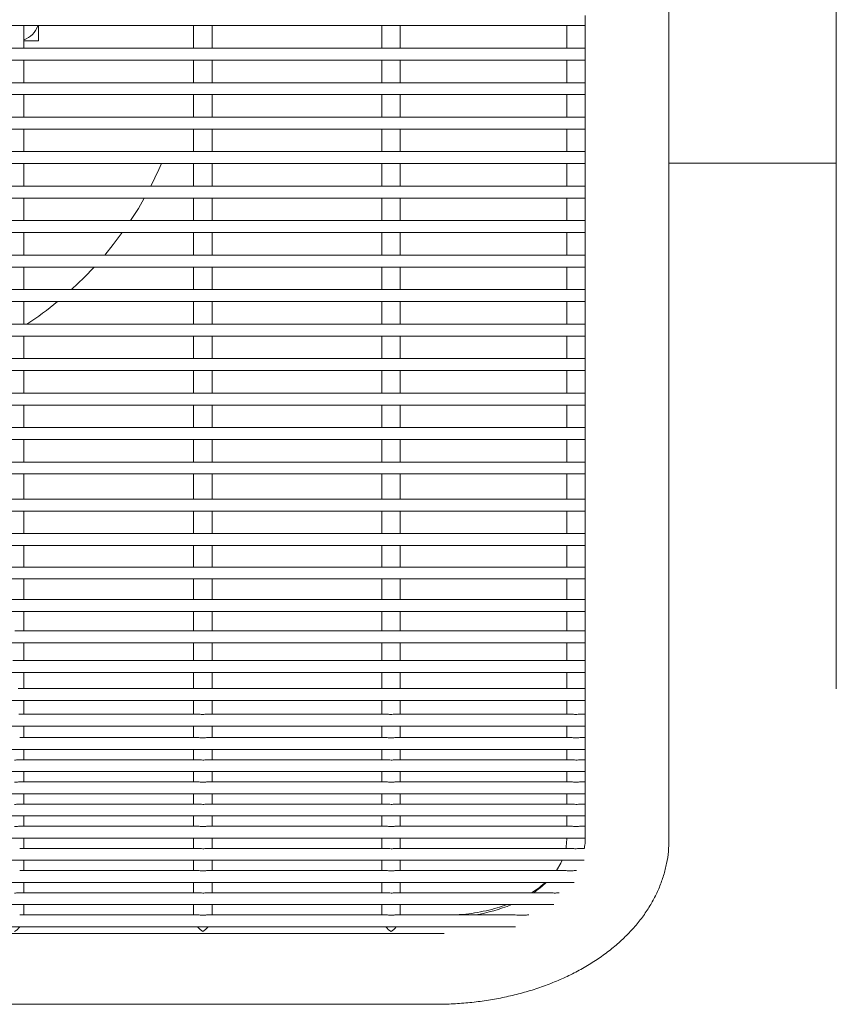
# Model space of a CAD drawing. Units: inches. Extents: x 0.1 to 8.5, y 0.3 to 10.8.
# Drawn here: x 1 to 1.4, y 6 to 6.5 of the extents above; entities that cross this region are included whole.
import ezdxf

# ---------------------------------------------------------------- set-up
doc = ezdxf.new("R2010")
doc.units = ezdxf.units.IN
doc.header["$MEASUREMENT"] = 0

msp = doc.modelspace()

# ---------------------------------------------------------------- linework, layer by layer
at = {"color": 7, "linetype": 'Continuous', "lineweight": 0}
for p, q in [((1.312772348515999, 6.256831354392388), (1.312772348515999, 6.756123682524807)), ((1.400272319042206, 6.756477526437171), (1.400272319042206, 6.256477510480023)), ((1.269022421918885, 6.504377734840477), (1.269022421918885, 6.508713839374427)), ((0.4752722953880797, 6.503420787145219), (1.269022421918885, 6.503420787145219)), ((0.9753763848096298, 6.491630787385969), (0.9753763848096298, 6.503420787145219)), ((0.9830848610939874, 6.495540018476198), (0.9830848610939874, 6.503420787145219)), ((1.064205374649559, 6.503420787145219), (1.064205374649559, 6.491630787385969)), ((1.073805359749712, 6.491630787385969), (1.073805359749712, 6.503420787145219)), ((1.162634349589641, 6.503420787145219), (1.162634349589641, 6.491630787385969)), ((1.172234334689794, 6.491630787385969), (1.172234334689794, 6.503420787145219)), ((1.259422319486754, 6.491630787385969), (1.259422319486754, 6.503420787145219)), ((1.269022421918885, 6.504377734840477), (1.269022421918885, 6.49067383969071)), ((0.9753763848096298, 6.495540018476198), (0.9830848610939874, 6.495540018476198)), ((1.269022421918885, 6.491630787385969), (0.4752722953880797, 6.491630787385969)), ((1.269022421918885, 6.486337735615088), (1.269022421918885, 6.49067383969071)), ((0.4752722953880797, 6.485380787003173), (1.269022421918885, 6.485380787003173)), ((0.9753763848096298, 6.473590787702251), (0.9753763848096298, 6.485380787003173)), ((1.064205374649559, 6.485380787003173), (1.064205374649559, 6.473590787702251)), ((1.073805359749712, 6.473590787702251), (1.073805359749712, 6.485380787003173)), ((1.162634349589641, 6.485380787003173), (1.162634349589641, 6.473590787702251)), ((1.172234334689794, 6.473590787702251), (1.172234334689794, 6.485380787003173)), ((1.259422319486754, 6.473590787702251), (1.259422319486754, 6.485380787003173)), ((1.269022421918885, 6.486337735615088), (1.269022421918885, 6.472633839090336)), ((1.269022421918885, 6.473590787702251), (0.4752722953880797, 6.473590787702251)), ((1.269022421918885, 6.468297733181402), (1.269022421918885, 6.472633839090336)), ((0.4752722953880797, 6.467340788236111), (1.269022421918885, 6.467340788236111)), ((0.9753763848096298, 6.455550787101878), (0.9753763848096298, 6.467340788236111)), ((1.064205374649559, 6.467340788236111), (1.064205374649559, 6.455550787101878)), ((1.073805359749712, 6.455550787101878), (1.073805359749712, 6.467340788236111)), ((1.162634349589641, 6.467340788236111), (1.162634349589641, 6.455550787101878)), ((1.172234334689794, 6.455550787101878), (1.172234334689794, 6.467340788236111)), ((1.259422319486754, 6.455550787101878), (1.259422319486754, 6.467340788236111)), ((1.269022421918885, 6.468297733181402), (1.269022421918885, 6.454593838489963)), ((1.269022421918885, 6.455550787101878), (0.4752722953880797, 6.455550787101878)), ((1.269022421918885, 6.450257736247652), (1.269022421918885, 6.454593838489963)), ((0.4752722953880797, 6.449300787635738), (1.269022421918885, 6.449300787635738)), ((0.9753763848096298, 6.437510786501504), (0.9753763848096298, 6.449300787635738)), ((1.064205374649559, 6.449300787635738), (1.064205374649559, 6.437510786501504)), ((1.073805359749712, 6.437510786501504), (1.073805359749712, 6.449300787635738)), ((1.162634349589641, 6.449300787635738), (1.162634349589641, 6.437510786501504)), ((1.172234334689794, 6.437510786501504), (1.172234334689794, 6.449300787635738)), ((1.259422319486754, 6.437510786501504), (1.259422319486754, 6.449300787635738)), ((1.269022421918885, 6.450257736247652), (1.269022421918885, 6.436553841556213)), ((1.269022421918885, 6.437510786501504), (0.4752722953880797, 6.437510786501504)), ((1.269022421918885, 6.432217735647279), (1.269022421918885, 6.436553841556213)), ((0.4752722953880797, 6.43126078336874), (1.269022421918885, 6.43126078336874)), ((0.9753763848096298, 6.419470789567754), (0.9753763848096298, 6.43126078336874)), ((1.064205374649559, 6.43126078336874), (1.064205374649559, 6.419470789567754)), ((1.073805359749712, 6.419470789567754), (1.073805359749712, 6.43126078336874)), ((1.162634349589641, 6.43126078336874), (1.162634349589641, 6.419470789567754)), ((1.172234334689794, 6.419470789567754), (1.172234334689794, 6.43126078336874)), ((1.259422319486754, 6.419470789567754), (1.259422319486754, 6.43126078336874)), ((1.269022421918885, 6.432217735647279), (1.269022421918885, 6.418513837289215)), ((1.312772348515999, 6.431477517531675), (1.400272319042206, 6.431477517531675)), ((1.269022421918885, 6.419470789567754), (0.4752722953880797, 6.419470789567754)), ((1.269022421918885, 6.41417773138028), (1.269022421918885, 6.418513837289215)), ((0.4752722953880797, 6.413220786434991), (1.269022421918885, 6.413220786434991)), ((0.9753763848096298, 6.401430785300755), (0.9753763848096298, 6.413220786434991)), ((1.064205374649559, 6.413220786434991), (1.064205374649559, 6.401430785300755)), ((1.073805359749712, 6.401430785300755), (1.073805359749712, 6.413220786434991)), ((1.162634349589641, 6.413220786434991), (1.162634349589641, 6.401430785300755)), ((1.172234334689794, 6.401430785300755), (1.172234334689794, 6.413220786434991)), ((1.259422319486754, 6.401430785300755), (1.259422319486754, 6.413220786434991)), ((1.269022421918885, 6.41417773138028), (1.269022421918885, 6.400473840355466)), ((1.269022421918885, 6.401430785300755), (0.4752722953880797, 6.401430785300755)), ((1.269022421918885, 6.396137734446531), (1.269022421918885, 6.400473840355466)), ((0.4752722953880797, 6.395180789501241), (1.269022421918885, 6.395180789501241)), ((0.9753763848096298, 6.383390788367007), (0.9753763848096298, 6.395180789501241)), ((1.064205374649559, 6.395180789501241), (1.064205374649559, 6.383390788367007)), ((1.073805359749712, 6.383390788367007), (1.073805359749712, 6.395180789501241)), ((1.162634349589641, 6.395180789501241), (1.162634349589641, 6.383390788367007)), ((1.172234334689794, 6.383390788367007), (1.172234334689794, 6.395180789501241)), ((1.259422319486754, 6.383390788367007), (1.259422319486754, 6.395180789501241)), ((1.269022421918885, 6.396137734446531), (1.269022421918885, 6.382433843421717)), ((1.269022421918885, 6.383390788367007), (0.4752722953880797, 6.383390788367007)), ((1.269022421918885, 6.378097737512782), (1.269022421918885, 6.382433843421717)), ((0.4752722953880797, 6.377140792567491), (1.269022421918885, 6.377140792567491)), ((0.9753763848096298, 6.365350791433257), (0.9753763848096298, 6.377140792567491)), ((1.064205374649559, 6.377140792567491), (1.064205374649559, 6.365350791433257)), ((1.073805359749712, 6.365350791433257), (1.073805359749712, 6.377140792567491)), ((1.162634349589641, 6.377140792567491), (1.162634349589641, 6.365350791433257)), ((1.172234334689794, 6.365350791433257), (1.172234334689794, 6.377140792567491)), ((1.259422319486754, 6.365350791433257), (1.259422319486754, 6.377140792567491)), ((1.269022421918885, 6.378097737512782), (1.269022421918885, 6.364393846487967)), ((1.269022421918885, 6.365350791433257), (0.4752722953880797, 6.365350791433257)), ((1.269022421918885, 6.360057740579033), (1.269022421918885, 6.364393846487967)), ((0.4752722953880797, 6.359100780967244), (1.269022421918885, 6.359100780967244)), ((0.9753763848096298, 6.347310779833011), (0.9753763848096298, 6.359100780967244)), ((1.064205374649559, 6.359100780967244), (1.064205374649559, 6.347310779833011)), ((1.073805359749712, 6.347310779833011), (1.073805359749712, 6.359100780967244)), ((1.162634349589641, 6.359100780967244), (1.162634349589641, 6.347310779833011)), ((1.172234334689794, 6.347310779833011), (1.172234334689794, 6.359100780967244)), ((1.259422319486754, 6.347310779833011), (1.259422319486754, 6.359100780967244)), ((1.269022421918885, 6.360057740579033), (1.269022421918885, 6.34635383488772)), ((1.269022421918885, 6.347310779833011), (0.4752722953880797, 6.347310779833011)), ((1.269022421918885, 6.342017728978786), (1.269022421918885, 6.34635383488772)), ((0.4752722953880797, 6.341060784033496), (1.269022421918885, 6.341060784033496)), ((0.9753763848096298, 6.329270782899262), (0.9753763848096298, 6.341060784033496)), ((1.064205374649559, 6.341060784033496), (1.064205374649559, 6.329270782899262)), ((1.073805359749712, 6.329270782899262), (1.073805359749712, 6.341060784033496)), ((1.162634349589641, 6.341060784033496), (1.162634349589641, 6.329270782899262)), ((1.172234334689794, 6.329270782899262), (1.172234334689794, 6.341060784033496)), ((1.259422319486754, 6.329270782899262), (1.259422319486754, 6.341060784033496)), ((1.269022421918885, 6.342017728978786), (1.269022421918885, 6.328313837953971)), ((1.269022421918885, 6.329270782899262), (0.4752722953880797, 6.329270782899262)), ((1.269022421918885, 6.323977732045037), (1.269022421918885, 6.328313837953971)), ((0.4752722953880797, 6.323020787099746), (1.269022421918885, 6.323020787099746)), ((0.9753763848096298, 6.311230785965512), (0.9753763848096298, 6.323020787099746)), ((1.064205374649559, 6.323020787099746), (1.064205374649559, 6.311230785965512)), ((1.073805359749712, 6.311230785965512), (1.073805359749712, 6.323020787099746)), ((1.162634349589641, 6.323020787099746), (1.162634349589641, 6.311230785965512)), ((1.172234334689794, 6.311230785965512), (1.172234334689794, 6.323020787099746)), ((1.259422319486754, 6.311230785965512), (1.259422319486754, 6.323020787099746)), ((1.269022421918885, 6.323977732045037), (1.269022421918885, 6.310273841020222)), ((1.269022421918885, 6.311230785965512), (0.4752722953880797, 6.311230785965512)), ((1.269022421918885, 6.305937735111287), (1.269022421918885, 6.310273841020222)), ((0.4752722953880797, 6.304980790165997), (1.269022421918885, 6.304980790165997)), ((0.9753763848096298, 6.293190789031763), (0.9753763848096298, 6.304980790165997)), ((1.064205374649559, 6.304980790165997), (1.064205374649559, 6.293190789031763)), ((1.073805359749712, 6.293190789031763), (1.073805359749712, 6.304980790165997)), ((1.162634349589641, 6.304980790165997), (1.162634349589641, 6.293190789031763)), ((1.172234334689794, 6.293190789031763), (1.172234334689794, 6.304980790165997)), ((1.259422319486754, 6.293190789031763), (1.259422319486754, 6.304980790165997)), ((1.269022421918885, 6.305937735111287), (1.269022421918885, 6.292233844086473)), ((1.269022421918885, 6.293190789031763), (0.4752722953880797, 6.293190789031763)), ((1.269022421918885, 6.287897738177538), (1.269022421918885, 6.292233844086473)), ((0.4752722953880797, 6.286940793232248), (1.269022421918885, 6.286940793232248)), ((0.9753763848096298, 6.275150792098013), (0.9753763848096298, 6.286940793232248)), ((1.064205374649559, 6.286940793232248), (1.064205374649559, 6.275150792098013)), ((1.073805359749712, 6.275150792098013), (1.073805359749712, 6.286940793232248)), ((1.162634349589641, 6.286940793232248), (1.162634349589641, 6.275150792098013)), ((1.172234334689794, 6.275150792098013), (1.172234334689794, 6.286940793232248)), ((1.259422319486754, 6.275150792098013), (1.259422319486754, 6.286940793232248)), ((1.269022421918885, 6.287897738177538), (1.269022421918885, 6.274193832486226)), ((1.269022421918885, 6.275150792098013), (0.4752722953880797, 6.275150792098013)), ((1.269022421918885, 6.269857741243789), (1.269022421918885, 6.274193832486226)), ((0.4752722953880797, 6.268900781632001), (1.269022421918885, 6.268900781632001)), ((0.9753763848096298, 6.268150590298275), (0.9753763848096298, 6.268900781632001)), ((1.064205374649559, 6.268900781632001), (1.064205374649559, 6.268150590298275)), ((1.073805359749712, 6.268150590298275), (1.073805359749712, 6.268900781632001)), ((1.162634349589641, 6.268900781632001), (1.162634349589641, 6.268150590298275)), ((1.172234334689794, 6.268150590298275), (1.172234334689794, 6.268900781632001)), ((1.259422319486754, 6.268150590298275), (1.259422319486754, 6.268900781632001)), ((1.269022421918885, 6.269857741243789), (1.269022421918885, 6.256831354392388)), ((0.9753763848096298, 6.25566167190466), (0.9753763848096298, 6.268150590298275)), ((1.064205374649559, 6.268150590298275), (1.064205374649559, 6.25566167190466)), ((1.073805359749712, 6.25566167190466), (1.073805359749712, 6.268150590298275)), ((1.162634349589641, 6.268150590298275), (1.162634349589641, 6.25566167190466)), ((1.172234334689794, 6.25566167190466), (1.172234334689794, 6.268150590298275)), ((1.259422319486754, 6.268150590298275), (1.259422319486754, 6.25566167190466)), ((1.269022421918885, 6.25566167190466), (0.4752722953880797, 6.25566167190466)), ((1.269022421918885, 6.256831354392388), (1.269022421918885, 6.253771864402544)), ((1.269022421918885, 6.251136089517907), (1.269022421918885, 6.253771864402544)), ((1.312772348515999, 6.141931639057037), (1.312772348515999, 6.256831354392388)), ((1.400272319042206, 6.256477510480023), (1.400272319042206, 6.156477519021791)), ((0.4752722953880797, 6.249411661438647), (1.269022421918885, 6.249411661438647)), ((0.9753763848096298, 6.237786702397832), (0.9753763848096298, 6.249411661438647)), ((1.064205374649559, 6.249411661438647), (1.064205374649559, 6.237786702397832)), ((1.073805359749712, 6.237786702397832), (1.073805359749712, 6.249411661438647)), ((1.162634349589641, 6.249411661438647), (1.162634349589641, 6.237786702397832)), ((1.172234334689794, 6.237786702397832), (1.172234334689794, 6.249411661438647)), ((1.259422319486754, 6.249411661438647), (1.259422319486754, 6.237786702397832)), ((1.269022421918885, 6.251136089517907), (1.269022421918885, 6.168175282554895)), ((1.269022421918885, 6.237786702397832), (0.4752722953880797, 6.237786702397832)), ((0.4752722953880797, 6.23153669193182), (1.269022421918885, 6.23153669193182)), ((0.9753763848096298, 6.22023988110021), (0.9753763848096298, 6.23153669193182)), ((1.064205374649559, 6.23153669193182), (1.064205374649559, 6.22023988110021)), ((1.073805359749712, 6.22023988110021), (1.073805359749712, 6.23153669193182)), ((1.162634349589641, 6.23153669193182), (1.162634349589641, 6.22023988110021)), ((1.172234334689794, 6.22023988110021), (1.172234334689794, 6.23153669193182)), ((1.259422319486754, 6.23153669193182), (1.259422319486754, 6.22023988110021)), ((1.269022421918885, 6.22023988110021), (0.4752722953880797, 6.22023988110021)), ((0.4752722953880797, 6.213989870634196), (1.269022421918885, 6.213989870634196)), ((0.9753763848096298, 6.203193011360437), (0.9753763848096298, 6.213989870634196)), ((1.064205374649559, 6.213989870634196), (1.064205374649559, 6.203193011360437)), ((1.073805359749712, 6.203193011360437), (1.073805359749712, 6.213989870634196)), ((1.162634349589641, 6.213989870634196), (1.162634349589641, 6.203193011360437)), ((1.172234334689794, 6.203193011360437), (1.172234334689794, 6.213989870634196)), ((1.259422319486754, 6.213989870634196), (1.259422319486754, 6.203193011360437)), ((1.269022421918885, 6.203193011360437), (0.4752722953880797, 6.203193011360437)), ((0.4752722953880797, 6.196943000894424), (1.269022421918885, 6.196943000894424)), ((0.9753763848096298, 6.186813027250078), (0.9753763848096298, 6.196943000894424)), ((1.064205374649559, 6.196943000894424), (1.064205374649559, 6.186813027250078)), ((1.073805359749712, 6.186813027250078), (1.073805359749712, 6.196943000894424)), ((1.162634349589641, 6.196943000894424), (1.162634349589641, 6.186813027250078)), ((1.172234334689794, 6.186813027250078), (1.172234334689794, 6.196943000894424)), ((1.259422319486754, 6.196943000894424), (1.259422319486754, 6.186813027250078)), ((1.069083920958843, 6.186813027250078), (0.9706548286867824, 6.186813027250078)), ((1.167512895898925, 6.186813027250078), (1.069083920958843, 6.186813027250078)), ((1.264300865796037, 6.186813027250078), (1.167512895898925, 6.186813027250078)), ((1.269022421918885, 6.186813027250078), (1.264300865796037, 6.186813027250078)), ((0.4752722953880797, 6.180563016784065), (1.269022421918885, 6.180563016784065)), ((0.9753763848096298, 6.171260292249933), (0.9753763848096298, 6.180563016784065)), ((1.064205374649559, 6.180563016784065), (1.064205374649559, 6.171260292249933)), ((1.073805359749712, 6.171260292249933), (1.073805359749712, 6.180563016784065)), ((1.162634349589641, 6.180563016784065), (1.162634349589641, 6.171260292249933)), ((1.172234334689794, 6.171260292249933), (1.172234334689794, 6.180563016784065)), ((1.259422319486754, 6.180563016784065), (1.259422319486754, 6.171260292249933)), ((1.068117340124867, 6.171260292249933), (0.9696883651847846, 6.171260292249933)), ((1.166546315064949, 6.171260292249933), (1.068117340124867, 6.171260292249933)), ((1.26333440229404, 6.171260292249933), (1.166546315064949, 6.171260292249933)), ((1.269022421918885, 6.171260292249933), (1.26333440229404, 6.171260292249933)), ((1.269022421918885, 6.165121717829935), (1.269022421918885, 6.168175282554895)), ((0.4752722953880797, 6.165010281783921), (1.269022421918885, 6.165010281783921)), ((0.9753763848096298, 6.156687132600316), (0.9753763848096298, 6.165010281783921)), ((1.064205374649559, 6.165010281783921), (1.064205374649559, 6.156687132600316)), ((1.073805359749712, 6.156687132600316), (1.073805359749712, 6.165010281783921)), ((1.162634349589641, 6.165010281783921), (1.162634349589641, 6.156687132600316)), ((1.172234334689794, 6.156687132600316), (1.172234334689794, 6.165010281783921)), ((1.259422319486754, 6.165010281783921), (1.259422319486754, 6.156687132600316)), ((1.269022421918885, 6.165010281783921), (1.269022421918885, 6.154912163771575)), ((1.067193702794804, 6.156687132600316), (0.9723819554015339, 6.156687132600316)), ((1.165622677734886, 6.156687132600316), (1.070810930341616, 6.156687132600316)), ((1.262410764963977, 6.156687132600316), (1.169239905281698, 6.156687132600316)), ((1.269022421918885, 6.156687132600316), (1.266027875178811, 6.156687132600316)), ((0.4752722953880797, 6.150437122134305), (1.269022421918885, 6.150437122134305)), ((0.9753763848096298, 6.143236223986361), (0.9753763848096298, 6.150437122134305)), ((1.064205374649559, 6.150437122134305), (1.064205374649559, 6.143236223986361)), ((1.073805359749712, 6.143236223986361), (1.073805359749712, 6.150437122134305)), ((1.162634349589641, 6.150437122134305), (1.162634349589641, 6.143236223986361)), ((1.172234334689794, 6.143236223986361), (1.172234334689794, 6.150437122134305)), ((1.259422319486754, 6.150437122134305), (1.259422319486754, 6.143236223986361)), ((1.269022421918885, 6.150437122134305), (1.269022421918885, 6.154912163771575)), ((1.269022421918885, 6.150437122134305), (1.269022421918885, 6.142555111854627)), ((1.06672308423143, 6.143236223986361), (0.9728594965516044, 6.143236223986361)), ((1.165152059171512, 6.143236223986361), (1.071288471491687, 6.143236223986361)), ((1.261940146400602, 6.143236223986361), (1.169717563763747, 6.143236223986361)), ((1.269022421918885, 6.143236223986361), (1.266505533660859, 6.143236223986361)), ((1.269022421918885, 6.136986242853343), (1.269022421918885, 6.142555111854627)), ((1.312772348515999, 6.077647355007906), (1.312772348515999, 6.141931639057037)), ((0.4752722953880797, 6.136986242853343), (1.269022421918885, 6.136986242853343)), ((0.9753763848096298, 6.133494325858933), (0.9753763848096298, 6.136986242853343)), ((1.064205374649559, 6.136986242853343), (1.064205374649559, 6.133494325858933)), ((1.073805359749712, 6.133494325858933), (1.073805359749712, 6.136986242853343)), ((1.162634349589641, 6.136986242853343), (1.162634349589641, 6.133494325858933)), ((1.172234334689794, 6.133494325858933), (1.172234334689794, 6.136986242853343)), ((1.259422319486754, 6.136986242853343), (1.259422319486754, 6.133494325858933)), ((1.269022421918885, 6.136986242853343), (1.269022421918885, 6.130787653126647)), ((1.066309606341295, 6.131055228702258), (0.973229092282003, 6.131055228702258)), ((0.9753763848096298, 6.131055228702258), (0.9753763848096298, 6.133494325858933)), ((1.064205374649559, 6.133494325858933), (1.064205374649559, 6.131055228702258)), ((1.164738581281377, 6.131055228702258), (1.071658184554063, 6.131055228702258)), ((1.073805359749712, 6.131055228702258), (1.073805359749712, 6.133494325858933)), ((1.162634349589641, 6.133494325858933), (1.162634349589641, 6.131055228702258)), ((1.261526668510468, 6.131055228702258), (1.170087159494146, 6.131055228702258)), ((1.172234334689794, 6.131055228702258), (1.172234334689794, 6.133494325858933)), ((1.259422319486754, 6.131055228702258), (1.259422319486754, 6.133494325858933)), ((1.269022421918885, 6.131055228702258), (1.266875129391258, 6.131055228702258)), ((1.269022421918885, 6.124805247569239), (1.269022421918885, 6.130787653126647)), ((0.4752722953880797, 6.124805247569239), (1.269022421918885, 6.124805247569239)), ((0.9753763848096298, 6.119459338658969), (0.9753763848096298, 6.124805247569239)), ((1.064205374649559, 6.124805247569239), (1.064205374649559, 6.119459338658969)), ((1.073805359749712, 6.119459338658969), (1.073805359749712, 6.124805247569239)), ((1.162634349589641, 6.124805247569239), (1.162634349589641, 6.119459338658969)), ((1.172234334689794, 6.119459338658969), (1.172234334689794, 6.124805247569239)), ((1.259422319486754, 6.119459338658969), (1.259422319486754, 6.124805247569239)), ((1.269022421918885, 6.124805247569239), (1.269022421918885, 6.119191176423469)), ((1.066352197849274, 6.119459338658969), (0.973238948168147, 6.119459338658969)), ((1.164781172789357, 6.119459338658969), (1.071668040440207, 6.119459338658969)), ((1.261522327227285, 6.119459338658969), (1.170097015380289, 6.119459338658969)), ((1.269022421918885, 6.119459338658969), (1.266907161021226, 6.119459338658969)), ((1.269022421918885, 6.113209357525951), (1.269022421918885, 6.119191176423469)), ((0.4752722953880797, 6.113209357525951), (1.269022421918885, 6.113209357525951)), ((0.9753763848096298, 6.107863448615681), (0.9753763848096298, 6.113209357525951)), ((1.064205374649559, 6.113209357525951), (1.064205374649559, 6.107863448615681)), ((1.073805359749712, 6.107863448615681), (1.073805359749712, 6.113209357525951)), ((1.162634349589641, 6.113209357525951), (1.162634349589641, 6.107863448615681)), ((1.172234334689794, 6.107863448615681), (1.172234334689794, 6.113209357525951)), ((1.259422319486754, 6.107863448615681), (1.259422319486754, 6.113209357525951)), ((1.269022421918885, 6.113209357525951), (1.269022421918885, 6.10759469972029)), ((1.066352197849274, 6.107863448615681), (0.973238948168147, 6.107863448615681)), ((1.164781172789357, 6.107863448615681), (1.071668040440207, 6.107863448615681)), ((1.261522327227285, 6.107863448615681), (1.170097015380289, 6.107863448615681)), ((1.269022421918885, 6.107863448615681), (1.266907161021226, 6.107863448615681)), ((1.269022421918885, 6.101613467482663), (1.269022421918885, 6.10759469972029)), ((0.4752722953880797, 6.101613467482663), (1.269022421918885, 6.101613467482663)), ((0.9753763848096298, 6.096267587905387), (0.9753763848096298, 6.101613467482663)), ((1.064205374649559, 6.101613467482663), (1.064205374649559, 6.096267587905387)), ((1.073805359749712, 6.096267587905387), (1.073805359749712, 6.101613467482663)), ((1.162634349589641, 6.101613467482663), (1.162634349589641, 6.096267587905387)), ((1.172234334689794, 6.096267587905387), (1.172234334689794, 6.101613467482663)), ((1.259422319486754, 6.096267587905387), (1.259422319486754, 6.101613467482663)), ((1.269022421918885, 6.101613467482663), (1.269022421918885, 6.095998223017112)), ((1.066352197849274, 6.096267587905387), (0.973238948168147, 6.096267587905387)), ((1.164781172789357, 6.096267587905387), (1.071668040440207, 6.096267587905387)), ((1.261522327227285, 6.096267587905387), (1.170097015380289, 6.096267587905387)), ((1.269022421918885, 6.096267587905387), (1.266907161021226, 6.096267587905387)), ((1.269022421918885, 6.090017577439374), (1.269022421918885, 6.095998223017112)), ((0.4752722953880797, 6.090017577439374), (1.269022421918885, 6.090017577439374)), ((0.9753763848096298, 6.084671697862097), (0.9753763848096298, 6.090017577439374)), ((1.064205374649559, 6.090017577439374), (1.064205374649559, 6.084671697862097)), ((1.073805359749712, 6.084671697862097), (1.073805359749712, 6.090017577439374)), ((1.162634349589641, 6.090017577439374), (1.162634349589641, 6.084671697862097)), ((1.172234334689794, 6.084671697862097), (1.172234334689794, 6.090017577439374)), ((1.259422319486754, 6.084671697862097), (1.259422319486754, 6.090017577439374)), ((1.269022421918885, 6.090017577439374), (1.269022421918885, 6.084401775646929)), ((1.066352197849274, 6.084671697862097), (0.973238948168147, 6.084671697862097)), ((1.164781172789357, 6.084671697862097), (1.071668040440207, 6.084671697862097)), ((1.261522327227285, 6.084671697862097), (1.170097015380289, 6.084671697862097)), ((1.269022421918885, 6.084671697862097), (1.266907161021226, 6.084671697862097)), ((1.269022421918885, 6.078421687396085), (1.269022421918885, 6.084401775646929)), ((0.4752722953880797, 6.078421687396085), (1.269022421918885, 6.078421687396085)), ((0.9753763848096298, 6.073075807818809), (0.9753763848096298, 6.078421687396085)), ((1.064205374649559, 6.078421687396085), (1.064205374649559, 6.073075807818809)), ((1.073805359749712, 6.073075807818809), (1.073805359749712, 6.078421687396085)), ((1.162634349589641, 6.078421687396085), (1.162634349589641, 6.073075807818809)), ((1.172234334689794, 6.073075807818809), (1.172234334689794, 6.078421687396085)), ((1.259422319486754, 6.077477868965823), (1.259422319486754, 6.078421687396085)), ((1.269022421918885, 6.078421687396085), (1.269022421918885, 6.077647355007906)), ((1.066352197849274, 6.073075807818809), (0.973238948168147, 6.073075807818809)), ((1.164781172789357, 6.073075807818809), (1.071668040440207, 6.073075807818809)), ((1.261523383215087, 6.073075807818809), (1.170097015380289, 6.073075807818809)), ((1.268600848122275, 6.073075807818809), (1.266880174666308, 6.073075807818809)), ((0.4759246611852277, 6.066825797352796), (1.268370173453715, 6.066825797352796)), ((0.9753763848096298, 6.061479917775521), (0.9753763848096298, 6.066825797352796)), ((1.064205374649559, 6.066825797352796), (1.064205374649559, 6.061479917775521)), ((1.073805359749712, 6.061479917775521), (1.073805359749712, 6.066825797352796)), ((1.162634349589641, 6.066825797352796), (1.162634349589641, 6.061479917775521)), ((1.172234334689794, 6.061479917775521), (1.172234334689794, 6.066825797352796)), ((1.066352197849274, 6.061479917775521), (0.973238948168147, 6.061479917775521)), ((1.164781172789357, 6.061479917775521), (1.071668040440207, 6.061479917775521)), ((1.258385339466036, 6.061479917775521), (1.170097015380289, 6.061479917775521)), ((1.264462079933678, 6.061479917775521), (1.264015983753686, 6.061479917775521)), ((0.4810720150558899, 6.055229907309508), (1.263222702251074, 6.055229907309508)), ((0.9753763848096298, 6.049884027732231), (0.9753763848096298, 6.055229907309508)), ((1.064205374649559, 6.055229907309508), (1.064205374649559, 6.049884027732231)), ((1.073805359749712, 6.049884027732231), (1.073805359749712, 6.055229907309508)), ((1.162634349589641, 6.055229907309508), (1.162634349589641, 6.049884027732231)), ((1.172234334689794, 6.049884027732231), (1.172234334689794, 6.055229907309508)), ((1.066352197849274, 6.049884027732231), (0.973238948168147, 6.049884027732231)), ((1.164781172789357, 6.049884027732231), (1.071668040440207, 6.049884027732231)), ((1.249488759573419, 6.049884027732231), (1.170097015380289, 6.049884027732231)), ((0.4916802338421746, 6.04363401726622), (1.252614366132812, 6.04363401726622)), ((0.9753763848096298, 6.038288137688943), (0.9753763848096298, 6.04363401726622)), ((1.064205374649559, 6.04363401726622), (1.064205374649559, 6.038288137688943)), ((1.073805359749712, 6.038288137688943), (1.073805359749712, 6.04363401726622)), ((1.162634349589641, 6.04363401726622), (1.162634349589641, 6.038288137688943)), ((1.172234334689794, 6.038288137688943), (1.172234334689794, 6.04363401726622)), ((1.066352197849274, 6.038288137688943), (0.973238948168147, 6.038288137688943)), ((1.164781172789357, 6.038288137688943), (1.071668040440207, 6.038288137688943)), ((1.23028057613466, 6.038288137688943), (1.170097015380289, 6.038288137688943)), ((0.5117301568904192, 6.03203812722293), (1.232564443084567, 6.03203812722293)), ((0.5491443913446569, 6.028486224254817), (1.195150325962308, 6.028486224254817)), ((0.5533973235477544, 5.991488107660216), (1.19089739375921, 5.991488107660216))]:
    msp.add_line(p, q, dxfattribs=at)
at = {"color": 7, "linetype": 'Continuous', "lineweight": 0, "flags": 128}
for points in [[(1.041757889964818, 6.419470789567754), (1.045978321210036, 6.428242579568621), (1.047305345880134, 6.43126078336874)], [(1.031216785069894, 6.401430785300755), (1.035280695456588, 6.407859998363271), (1.038403368716533, 6.413220786434991)], [(1.017706829138058, 6.383390788367007), (1.022204163851131, 6.38891548187861), (1.02690823750927, 6.395180789501241)], [(1.000292299645522, 6.365350791433257), (1.006939625521713, 6.371685295589858), (1.012182722286345, 6.377140792567491)], [(1.258947359640197, 6.073075807818809), (1.25907208353271, 6.073779565022279), (1.259422319486754, 6.078076350052118)], [(1.253978467707928, 6.061479917775521), (1.256292371644178, 6.065373814126231), (1.256980523694587, 6.066825797352796)]]:
    msp.add_lwpolyline(points, dxfattribs=at)
at = {"color": 7, "linetype": 'Continuous', "lineweight": 0}
for centre, radius, start, end in [((0.9721473633467562, 6.506477518458443), 0.01093749999999979, 287.1709013385442, 343.7712703764311), ((0.8721473633467612, 6.506477518458597), 0.1906250000000002, 303.3869713219724, 309.3647585432723), ((1.213254375686442, 6.092290089204933), 0.05123751122230604, 304.143236768307, 313.6722432226381), ((1.197881418665874, 6.122299082750381), 0.08511346380193685, 279.2321193145594, 292.4463255735897)]:
    msp.add_arc(centre, radius, start, end, dxfattribs=at)
for centre, major_axis, ratio, start_param, end_param in [((0.9705763633467552, 6.033286216113211), (0.004350277377775935, 0.004350277377776378), 0.4663076581550202, 4.276056667386062, 4.885680910597456), ((1.069005363346755, 6.033286216113211), (-0.004350277377775713, 0.004350277377776379), 0.4663076581550449, 1.397504396582173, 2.007128639793575), ((1.069005363346755, 6.033286216113211), (0.004350277377775935, 0.004350277377776378), 0.466307658155033, 4.276056667386051, 4.885680910597445), ((1.167434363346755, 6.03328621611321), (-0.004350277377775935, 0.004350277377775491), 0.4663076581549785, 1.397504396581914, 2.007128639793423), ((1.167434363346755, 6.03328621611321), (0.004350277377775935, 0.004350277377775491), 0.4663076581550806, 4.27605666738609, 4.885680910597701)]:
    msp.add_ellipse(centre, major_axis=major_axis, ratio=ratio, start_param=start_param, end_param=end_param, dxfattribs=at)
for points, knots in [([(1.067193702794804, 6.156683935303919), (1.067215887181512, 6.156684956356782), (1.067533612960416, 6.15669957992157), (1.068346312941523, 6.156648767517188), (1.06958511979297, 6.156658673417494), (1.070398417152092, 6.156676640733283), (1.070810930341616, 6.156685753949576)], [0, 0, 0, 0, 0.02142657586856795, 0.3068723781618324, 0.6484381968978791, 0.9999999999999999, 0.9999999999999999, 0.9999999999999999, 0.9999999999999999]), ([(1.165622677734886, 6.156683935303919), (1.165644901452161, 6.15668495646621), (1.165962799421071, 6.156699563627289), (1.166775236040048, 6.156648774990654), (1.168014119584187, 6.156658671427238), (1.168827400455148, 6.156676640063518), (1.169239905281698, 6.156685753949576)], [0, 0, 0, 0, 0.02145275802678352, 0.3068698238003346, 0.6484369012981862, 0.9999999999999999, 0.9999999999999999, 0.9999999999999999, 0.9999999999999999]), ([(1.262410764963977, 6.156683935303919), (1.26243294935462, 6.156684956364452), (1.262750644347988, 6.156699578619544), (1.263563327522999, 6.156648764288597), (1.264802112180157, 6.156658672536218), (1.265615401796303, 6.156676640962658), (1.266027875178811, 6.156685753949576)], [0, 0, 0, 0, 0.02142718221456959, 0.3068512730790174, 0.6484580716412035, 1, 1, 1, 1]), ([(1.06672308423143, 6.14323091471436), (1.066747485758219, 6.143232592275425), (1.067003321672783, 6.143250180534258), (1.067704777855017, 6.14318175661176), (1.06882704412415, 6.143134651854856), (1.070138093849773, 6.143179698482339), (1.070907310738091, 6.14321586713315), (1.071288471491687, 6.143233789347819)], [0, 0, 0, 0, 0.02063688772035592, 0.2163658483115884, 0.4538839293367707, 0.7293896998289608, 1, 1, 1, 1]), ([(1.165152059171512, 6.14323091471436), (1.165176460698899, 6.143232592275335), (1.165432296619734, 6.143250180533218), (1.166133752401366, 6.143181756671391), (1.167256020905205, 6.143134651576041), (1.16856709695374, 6.143179700927962), (1.169336363208005, 6.143215867461216), (1.169717563763747, 6.143233789347819)], [0, 0, 0, 0, 0.02063644221572184, 0.2163611774528144, 0.4538741309894331, 0.7293739539230993, 1, 1, 1, 1]), ([(1.261940146400602, 6.14323091471436), (1.2619645479637, 6.143232592300285), (1.262220358917804, 6.143250179077585), (1.262921777876861, 6.143181748604642), (1.264044038267549, 6.143134654100119), (1.265355099562688, 6.143179702198887), (1.266124332756281, 6.143215867356346), (1.266505533660859, 6.143233789347819)], [0, 0, 0, 0, 0.02063689129307943, 0.2163444542576358, 0.4538862175897752, 0.7293680647282277, 1, 1, 1, 1]), ([(1.066309606341295, 6.131054935372313), (1.066310348885224, 6.131055033535912), (1.066476522570951, 6.131077001538642), (1.067019903537161, 6.130998417640872), (1.067954345897849, 6.130903448864728), (1.069176327151764, 6.130846510497101), (1.070392166159306, 6.130924842330645), (1.071265282291693, 6.131056563136565), (1.071581142449318, 6.131042025473819), (1.071658184554063, 6.131038479562412)], [0, 0, 0, 0, 0.0006485980052337513, 0.1451495553688979, 0.3153592092348857, 0.5216826742773586, 0.7544118335040574, 0.9400980820447179, 1, 1, 1, 1]), ([(1.164738581281377, 6.131054935372313), (1.164739362982203, 6.131055033545407), (1.164911208529129, 6.131076615471112), (1.165445937487906, 6.130998629406856), (1.166384482121911, 6.130903378338083), (1.167604979566324, 6.130846534704599), (1.168821222987446, 6.13092483739727), (1.16969425232597, 6.131056563432117), (1.170010116427447, 6.131042025531772), (1.170087159494146, 6.131038479562412)], [0, 0, 0, 0, 0.0006603231500743403, 0.1451624318845665, 0.3153734419659988, 0.5216788630872778, 0.7544098766793016, 0.9400976047515419, 1, 1, 1, 1]), ([(1.261526668510468, 6.131054935372313), (1.261527411054396, 6.131055033535913), (1.261693584740047, 6.131077001538739), (1.262236965788168, 6.13099841748883), (1.263171372385268, 6.130903453146355), (1.264393309563328, 6.130846509753128), (1.265609111164665, 6.130924843059675), (1.266482227118813, 6.131056563092891), (1.266798087284537, 6.131042025465256), (1.266875129391258, 6.131038479562412)], [0, 0, 0, 0, 0.0006486107749084817, 0.1451524130906213, 0.3153654180645347, 0.5216732571089153, 0.7544069983350028, 0.940096902688627, 1, 1, 1, 1]), ([(0.973238948168147, 6.119445464152582), (0.9731471075826924, 6.119447360762014), (0.9728492276347177, 6.119453512311639), (0.9721134562640522, 6.119351081871788), (0.9712887088324672, 6.119280434951532), (0.9707468778886347, 6.119273185353613), (0.9705763335935643, 6.119270903502455)], [0, 0, 0, 0, 0.1391059649537007, 0.4511826378086457, 0.8272566909975275, 1, 1, 1, 1]), ([(1.069005308533647, 6.119270903502455), (1.068559090892466, 6.119284155959983), (1.067736604636903, 6.119308583421303), (1.066817889583376, 6.119451051735573), (1.066458321850665, 6.119444200850051), (1.066352197849274, 6.1194421788572)], [0, 0, 0, 0, 0.4553053159702926, 0.8392370222720941, 0.9999999999999999, 0.9999999999999999, 0.9999999999999999, 0.9999999999999999]), ([(1.071668040440207, 6.119445464152582), (1.071576158394647, 6.11944736141032), (1.071278184725415, 6.119453514221199), (1.070542449670525, 6.119351082524792), (1.069717681760649, 6.119280434880388), (1.069175852347064, 6.119273185336581), (1.069005308533647, 6.119270903502455)], [0, 0, 0, 0, 0.1391296446285875, 0.4511977335302791, 0.8272614424596465, 1, 1, 1, 1]), ([(1.167434400805707, 6.119270903502455), (1.166988176843655, 6.119284156187804), (1.166165678937211, 6.119308584069051), (1.16524700123244, 6.11945105407696), (1.16488733793326, 6.119444201573926), (1.164781172789357, 6.1194421788572)], [0, 0, 0, 0, 0.4552926600751512, 0.8392136944184978, 1, 1, 1, 1]), ([(1.170097015380289, 6.119445464152582), (1.170005175510208, 6.119447360355871), (1.169707275390684, 6.119453511052582), (1.168971422257362, 6.119351088897424), (1.168146698613117, 6.119280438177803), (1.167604906193125, 6.119273185853316), (1.167434400805707, 6.119270903502455)], [0, 0, 0, 0, 0.139106732885497, 0.4512191961527758, 0.827295325451214, 0.9999999999999999, 0.9999999999999999, 0.9999999999999999, 0.9999999999999999]), ([(1.261522327227285, 6.119459338658969), (1.261802720611246, 6.119439991558528), (1.262361738733309, 6.11940141939394), (1.26348224376507, 6.119271874036682), (1.264750374461312, 6.119261757862157), (1.265929031541905, 6.119361707534942), (1.266670623519512, 6.119482649594432), (1.266890094396111, 6.119454760777077), (1.266907161021225, 6.11945259207024)], [0, 0, 0, 0, 0.1844300977752604, 0.3676968602258905, 0.5810417889596498, 0.8142702697641162, 0.9855571740188839, 1, 1, 1, 1]), ([(0.973238948168147, 6.107849574109293), (0.9731471045172728, 6.107851470261938), (0.9728491868511872, 6.107857620903436), (0.9721134852088077, 6.107755193588431), (0.9712887099265717, 6.107684544912958), (0.9707468775595309, 6.107677295303545), (0.9705763335935644, 6.107675013459166)], [0, 0, 0, 0, 0.1390924315377985, 0.4511808075957642, 0.8272569020155204, 1, 1, 1, 1]), ([(1.069005308533647, 6.107675013459166), (1.068559083734252, 6.107688266376663), (1.067736572738358, 6.107712695028733), (1.066817931032014, 6.10785516016123), (1.066458324794174, 6.107848310334007), (1.066352197849274, 6.107846288813913)], [0, 0, 0, 0, 0.45530594531625, 0.8392499633065948, 1, 1, 1, 1]), ([(1.071668040440207, 6.107849574109293), (1.071576155329413, 6.107851470910237), (1.071278143945358, 6.107857622813085), (1.070542478613877, 6.10775519424151), (1.069717682854947, 6.107684544841807), (1.069175852018007, 6.107677295286511), (1.069005308533647, 6.107675013459166)], [0, 0, 0, 0, 0.1391161141454879, 0.4511959050000643, 0.8272616539856161, 1, 1, 1, 1]), ([(1.167434400805707, 6.107675013459166), (1.166988169685997, 6.1076882666045), (1.166165647040081, 6.107712695676534), (1.165247042677527, 6.107855162502766), (1.164887340876611, 6.107848311057882), (1.164781172789357, 6.107846288813913)], [0, 0, 0, 0, 0.4552932881777926, 0.8392266328337662, 0.9999999999999999, 0.9999999999999999, 0.9999999999999999, 0.9999999999999999]), ([(1.170097015380289, 6.107849574109293), (1.170005172444965, 6.107851469855905), (1.16970723460578, 6.107857619644645), (1.168971451198767, 6.107755200613644), (1.168146699709348, 6.107684548139351), (1.167604905864297, 6.107677295803271), (1.167434400805706, 6.107675013459166)], [0, 0, 0, 0, 0.1390931995876343, 0.4512173656474754, 0.8272955367092129, 0.9999999999999999, 0.9999999999999999, 0.9999999999999999, 0.9999999999999999]), ([(1.261522327227285, 6.107863448615681), (1.261802720113742, 6.107844097600887), (1.262361736595688, 6.107805517677021), (1.26348224845661, 6.107676033907387), (1.264750367267639, 6.107665854652542), (1.265929085837545, 6.107765811042814), (1.266670504949668, 6.107886771757351), (1.266890093764212, 6.107858870607768), (1.266907161021226, 6.107856702026951)], [0, 0, 0, 0, 0.1844311077979566, 0.3676984475079208, 0.5810446064497022, 0.8142770839066702, 0.9855649262060573, 1, 1, 1, 1]), ([(0.973238948168147, 6.096253684066005), (0.9731471075826924, 6.096255580675437), (0.9728492276347177, 6.096261732225061), (0.9721134562640522, 6.096159301785212), (0.9712887088324672, 6.096088654864956), (0.9707468778886347, 6.096081405267036), (0.9705763335935643, 6.096079123415878)], [0, 0, 0, 0, 0.1391059649537007, 0.4511826378086457, 0.8272566909975275, 1, 1, 1, 1]), ([(1.069005308533647, 6.096079123415878), (1.068559090892466, 6.096092375873406), (1.067736604636903, 6.096116803334726), (1.066817889583376, 6.096259271648996), (1.066458321850665, 6.096252420763473), (1.066352197849274, 6.096250398770623)], [0, 0, 0, 0, 0.4553053159702926, 0.8392370222720941, 0.9999999999999999, 0.9999999999999999, 0.9999999999999999, 0.9999999999999999]), ([(1.071668040440207, 6.096253684066005), (1.071576158394647, 6.096255581323742), (1.071278184725415, 6.096261734134621), (1.070542449670525, 6.096159302438215), (1.069717681760649, 6.096088654793811), (1.069175852347064, 6.096081405250003), (1.069005308533647, 6.096079123415878)], [0, 0, 0, 0, 0.1391296446285875, 0.4511977335302791, 0.8272614424596465, 1, 1, 1, 1]), ([(1.167434400805707, 6.096079123415878), (1.166988176843655, 6.096092376101227), (1.166165678937211, 6.096116803982475), (1.16524700123244, 6.096259273990383), (1.16488733793326, 6.096252421487348), (1.164781172789357, 6.096250398770623)], [0, 0, 0, 0, 0.4552926600751512, 0.8392136944184978, 1, 1, 1, 1]), ([(1.170097015380289, 6.096253684066005), (1.170005175510208, 6.096255580269295), (1.169707275390684, 6.096261730966004), (1.168971422257362, 6.096159308810846), (1.168146698613117, 6.096088658091226), (1.167604906193125, 6.096081405766739), (1.167434400805707, 6.096079123415878)], [0, 0, 0, 0, 0.139106732885497, 0.4512191961527758, 0.827295325451214, 0.9999999999999999, 0.9999999999999999, 0.9999999999999999, 0.9999999999999999]), ([(1.261522327227285, 6.096267587905387), (1.261802714716524, 6.096248225067885), (1.262361706373342, 6.096209622544481), (1.263482265334027, 6.096080145440392), (1.264750353393661, 6.09606996359447), (1.265929095797628, 6.096169922145265), (1.266670504883417, 6.096290881709421), (1.266890093759434, 6.096262980564145), (1.266907161021226, 6.096260811983663)], [0, 0, 0, 0, 0.1844372230565545, 0.3677013877307372, 0.5810474721597945, 0.8142771487717725, 0.9855649312476136, 1, 1, 1, 1]), ([(0.973238948168147, 6.084657794022716), (0.9731471075826924, 6.084659690632148), (0.9728492276347177, 6.084665842181773), (0.9721134562640522, 6.084563411741923), (0.9712887088324672, 6.084492764821666), (0.9707468778886347, 6.084485515223746), (0.9705763335935643, 6.084483233372588)], [0, 0, 0, 0, 0.1391059649537007, 0.4511826378086457, 0.8272566909975275, 1, 1, 1, 1]), ([(1.069005308533647, 6.084483233372588), (1.068559084571241, 6.08449648615523), (1.067736577677943, 6.084520914482698), (1.066817930857387, 6.084663380076169), (1.066458324754381, 6.084656530247775), (1.066352197849274, 6.084654508727334)], [0, 0, 0, 0, 0.4553076324374579, 0.8392504612095804, 0.9999999999999999, 0.9999999999999999, 0.9999999999999999, 0.9999999999999999]), ([(1.071668040440207, 6.084657794022716), (1.071576158394647, 6.084659691280453), (1.071278184725415, 6.084665844091333), (1.070542449670525, 6.084563412394926), (1.069717681760649, 6.084492764750522), (1.069175852347064, 6.084485515206715), (1.069005308533647, 6.084483233372588)], [0, 0, 0, 0, 0.1391296446285875, 0.4511977335302791, 0.8272614424596465, 1, 1, 1, 1]), ([(1.167434400805707, 6.084483233372588), (1.166988170522921, 6.084496486383069), (1.166165651979517, 6.084520915130503), (1.16524704250286, 6.084663382417705), (1.164887340836806, 6.084656530971651), (1.164781172789357, 6.084654508727334)], [0, 0, 0, 0, 0.4552949752913029, 0.8392271307951719, 1, 1, 1, 1]), ([(1.170097015380289, 6.084657794022716), (1.170005175510208, 6.084659690226006), (1.169707275390684, 6.084665840922715), (1.168971422257362, 6.084563418767557), (1.168146698613117, 6.084492768047937), (1.167604906193125, 6.08448551572345), (1.167434400805707, 6.084483233372588)], [0, 0, 0, 0, 0.139106732885497, 0.4512191961527758, 0.827295325451214, 0.9999999999999999, 0.9999999999999999, 0.9999999999999999, 0.9999999999999999]), ([(1.261522327227285, 6.084671697862097), (1.261802719951067, 6.084652334474922), (1.262361735640297, 6.084613729916707), (1.263482248569546, 6.084484256266935), (1.264750367231652, 6.084474073786497), (1.265929085845122, 6.084574031120358), (1.266670504949571, 6.084694991668662), (1.266890093764206, 6.084667090521039), (1.266907161021226, 6.084664921940374)], [0, 0, 0, 0, 0.1844313606623646, 0.3676986435509029, 0.5810447363454212, 0.8142771414894394, 0.9855649306816038, 1, 1, 1, 1]), ([(1.069005308533647, 6.0728873433293), (1.068559083370512, 6.072900588783445), (1.067736570822405, 6.072925003704746), (1.066817931998869, 6.073067543335492), (1.066458324869505, 6.073060652347812), (1.066352197849274, 6.073058618684046)], [0, 0, 0, 0, 0.4553055478942266, 0.8392501304385612, 1, 1, 1, 1]), ([(1.071668040440207, 6.073061903979427), (1.07157615837716, 6.073063801555204), (1.07127818465122, 6.073069955397487), (1.070542451165073, 6.072967507286098), (1.06971768013627, 6.07289692690374), (1.069175852239769, 6.07288963766318), (1.069005308533647, 6.0728873433293)], [0, 0, 0, 0, 0.1391297194310089, 0.4511979761146907, 0.8272611438332381, 1, 1, 1, 1]), ([(1.167434400805706, 6.0728873433293), (1.166988169322266, 6.072900589012021), (1.166165645124141, 6.072925004354648), (1.165247043644539, 6.073067545673841), (1.164887340951959, 6.073060653072104), (1.164781172789357, 6.073058618684046)], [0, 0, 0, 0, 0.4552928907757537, 0.8392267999775588, 1, 1, 1, 1]), ([(1.170097015380289, 6.073061903979427), (1.170005175492726, 6.073063800500689), (1.169707275316498, 6.0730699522288), (1.168971423752166, 6.072967513654878), (1.168146696988593, 6.072896930204636), (1.167604906085858, 6.072889638179258), (1.167434400805706, 6.0728873433293)], [0, 0, 0, 0, 0.1391068076715091, 0.4512194387354571, 0.8272950267941408, 1, 1, 1, 1]), ([(1.19089739375921, 5.991488107660216), (1.19247397687643, 5.991500757031297), (1.196962465562597, 5.991536769442162), (1.204351385259382, 5.991931150243127), (1.213009687457709, 5.992803773939822), (1.221565909065889, 5.994109680869735), (1.229979347815483, 5.99583865536541), (1.238210403642532, 5.997988898719917), (1.246219271405962, 6.000555636397616), (1.253966207183877, 6.003533266761673), (1.261410737078805, 6.006915293771745), (1.268511522373071, 6.010692975019782), (1.275225001840348, 6.014854433996392), (1.281506529865437, 6.019383820141185), (1.287311174305756, 6.024259429929031), (1.292595694615415, 6.029454382600454), (1.297320208234938, 6.034935025222576), (1.301450591730849, 6.040662176085812), (1.304960971111253, 6.046592755455244), (1.307833060681724, 6.052681913385009), (1.310062462776189, 6.058885645713324), (1.311632292060775, 6.065162185254517), (1.312596731259317, 6.071424788085211), (1.312714438747985, 6.075595464358003), (1.312772348515999, 6.077647355007906)], [0, 0, 0, 0, 0.02547261982129092, 0.07251984663927889, 0.1196054332206136, 0.166741988373567, 0.213948627288701, 0.2612433873045494, 0.3086384247265727, 0.3561417737369306, 0.4037490974624955, 0.4514446567163886, 0.4991872072233784, 0.5468961309483051, 0.5944765795868538, 0.6418083143821294, 0.6887590191789161, 0.735200905800245, 0.7810324788665262, 0.8261988380566417, 0.8707005309052068, 0.9145938177163198, 0.9579818390569234, 1, 1, 1, 1]), ([(1.261523383215087, 6.073061434651516), (1.261584137289887, 6.073065099487517), (1.261849836813779, 6.07308112713972), (1.262548726527739, 6.072979033645343), (1.263629818294048, 6.072884417830096), (1.264920632675058, 6.072878530493841), (1.266098120495766, 6.073027676197094), (1.266661135710112, 6.07306006748097), (1.266880174666308, 6.0730726691884)], [0, 0, 0, 0, 0.04729523990526059, 0.2068391752529425, 0.3951697804424032, 0.6162275026853404, 0.8506947501835533, 0.9999999999999999, 0.9999999999999999, 0.9999999999999999, 0.9999999999999999]), ([(1.269022421918885, 6.077647355007906), (1.269015840002786, 6.07722969027536), (1.268993054112072, 6.075783779569687), (1.268720373753475, 6.074302434564451), (1.268526459648283, 6.073248989818195)], [0, 0, 0, 0, 0.2888592849518674, 1, 1, 1, 1]), ([(1.069005308533647, 6.061291453286012), (1.068559090528695, 6.061304698280349), (1.067736602720871, 6.061329112011387), (1.066817890550228, 6.061471654821156), (1.066458321926017, 6.061464762777542), (1.066352197849274, 6.061462728640757)], [0, 0, 0, 0, 0.4553049185412058, 0.8392371894154464, 1, 1, 1, 1]), ([(1.071668040440207, 6.061466013936139), (1.07157615837716, 6.061467911511916), (1.07127818465122, 6.061474065354199), (1.070542451165073, 6.06137161724281), (1.06971768013627, 6.061301036860452), (1.069175852239769, 6.061293747619891), (1.069005308533647, 6.061291453286012)], [0, 0, 0, 0, 0.1391297194310089, 0.4511979761146907, 0.8272611438332381, 1, 1, 1, 1]), ([(1.167434400805707, 6.061291453286012), (1.166988176479894, 6.061304698508908), (1.166165677021192, 6.061329112661237), (1.165247002199449, 6.061471657159356), (1.164887338008628, 6.061464763501834), (1.164781172789357, 6.061462728640757)], [0, 0, 0, 0, 0.4552922626660478, 0.8392138615736756, 1, 1, 1, 1]), ([(1.170097015380289, 6.061466013936139), (1.170005175492726, 6.0614679104574), (1.169707275316498, 6.061474062185511), (1.168971423752166, 6.061371623611589), (1.168146696988593, 6.061301040161347), (1.167604906085858, 6.061293748135968), (1.167434400805706, 6.061291453286012)], [0, 0, 0, 0, 0.1391068076715091, 0.4512194387354571, 0.8272950267941408, 1, 1, 1, 1]), ([(1.258385339466035, 6.06147290718984), (1.258405829432875, 6.061475178338434), (1.258745889406727, 6.061512871260907), (1.259660924788764, 6.061368245910083), (1.261125936315539, 6.061266922329564), (1.262504823515753, 6.0613166783828), (1.263497497443285, 6.061448756991066), (1.263859645367435, 6.061469825310831), (1.264015983753686, 6.061478920453708)], [0, 0, 0, 0, 0.01395014374240996, 0.2315223618160467, 0.4811138513871076, 0.7423577320626765, 0.888776453727667, 0.9999999999999999, 0.9999999999999999, 0.9999999999999999, 0.9999999999999999]), ([(1.247981395653282, 6.055229907309508), (1.247618899285466, 6.054888016294396), (1.246124485268408, 6.053478549136517), (1.243718372500943, 6.051673333031792), (1.241504123394133, 6.050325019483457), (1.240779910845449, 6.049884027732231)], [0, 0, 0, 0, 0.1772973249172546, 0.7309193444865812, 1, 1, 1, 1]), ([(0.973238948168147, 6.04987012389285), (0.9731471045899319, 6.049872019250403), (0.9728491877292239, 6.049878167301067), (0.9721134834433119, 6.049775781598803), (0.9712887094551067, 6.049705141105586), (0.9707468775525385, 6.049697856198927), (0.9705763335935644, 6.049695563242723)], [0, 0, 0, 0, 0.1390925229224499, 0.451180241255432, 0.8272565827596805, 1, 1, 1, 1]), ([(1.069005308533647, 6.049695563242723), (1.068559083370512, 6.049708808696868), (1.067736570822405, 6.049733223618169), (1.066817931998869, 6.049875763248915), (1.066458324869505, 6.049868872261235), (1.066352197849274, 6.049866838597469)], [0, 0, 0, 0, 0.4553055478942266, 0.8392501304385612, 1, 1, 1, 1]), ([(1.071668040440207, 6.04987012389285), (1.071576155402089, 6.04987201989844), (1.071278144823582, 6.049878169209955), (1.070542476848389, 6.049775782251612), (1.069717682383478, 6.049705141034464), (1.069175852011013, 6.0496978561819), (1.069005308533647, 6.049695563242723)], [0, 0, 0, 0, 0.1391162055431848, 0.4511953386852305, 0.8272613347416807, 1, 1, 1, 1]), ([(1.167434400805706, 6.049695563242723), (1.166988169322266, 6.049708808925444), (1.166165645124141, 6.049733224268071), (1.165247043644539, 6.049875765587264), (1.164887340951959, 6.049868872985527), (1.164781172789357, 6.049866838597469)], [0, 0, 0, 0, 0.4552928907757537, 0.8392267999775588, 1, 1, 1, 1]), ([(1.170097015380289, 6.04987012389285), (1.170005172517605, 6.04987201884455), (1.169707235483692, 6.049878166042848), (1.168971449433613, 6.049775788620336), (1.168146699237603, 6.049705144337238), (1.167604905857288, 6.049697856698585), (1.167434400805707, 6.049695563242723)], [0, 0, 0, 0, 0.1390932909536365, 0.4512167993584303, 0.8272952174542361, 1, 1, 1, 1]), ([(1.249488759573419, 6.049850910781468), (1.250058216537153, 6.049830259451532), (1.251253662012852, 6.049786906677728), (1.253065420142603, 6.049662401427979), (1.254441139760701, 6.049738693182338), (1.25514971408072, 6.049823646704319), (1.255380660085642, 6.049845449793946), (1.255404637899354, 6.04984771348507)], [0, 0, 0, 0, 0.3100210124431249, 0.6508186575975763, 0.8490522126563267, 0.9843279474505281, 1, 1, 1, 1]), ([(1.227924902014275, 6.04363401726622), (1.226287338422156, 6.043058598070323), (1.222824385513026, 6.041841760087364), (1.217190654185641, 6.040398621754206), (1.211168528239543, 6.039252625651965), (1.20578179122325, 6.038533613091866), (1.202398637789404, 6.038355907289759), (1.201108443800289, 6.038288137688943)], [0, 0, 0, 0, 0.1986088168679236, 0.4199977231185312, 0.6415738924359615, 0.8633111921868089, 1, 1, 1, 1]), ([(1.069005308533647, 6.038099673199434), (1.068559090528695, 6.038112918193771), (1.067736602720871, 6.03813733192481), (1.066817890550228, 6.038279874734579), (1.066458321926017, 6.038272982690964), (1.066352197849274, 6.03827094855418)], [0, 0, 0, 0, 0.4553049185412058, 0.8392371894154464, 1, 1, 1, 1]), ([(1.071668040440207, 6.038274263182555), (1.071576158468167, 6.038276148216942), (1.071278185614988, 6.038282261375615), (1.070542447902037, 6.038179898808769), (1.06971768128952, 6.03810925007547), (1.06917585234015, 6.038101965927335), (1.069005308533647, 6.038099673199434)], [0, 0, 0, 0, 0.1391297406012878, 0.451197170113778, 0.8272611241291633, 1, 1, 1, 1]), ([(1.167434400805707, 6.038099673199434), (1.166988176479894, 6.038112918422331), (1.166165677021192, 6.03813733257466), (1.165247002199449, 6.038279877072779), (1.164887338008628, 6.038272983415256), (1.164781172789357, 6.03827094855418)], [0, 0, 0, 0, 0.4552922626660478, 0.8392138615736756, 1, 1, 1, 1]), ([(1.170097015380289, 6.038274263182555), (1.170005175583692, 6.038276147163261), (1.169707276279949, 6.038282258201844), (1.168971420489207, 6.038179905180519), (1.168146698141712, 6.038109253378121), (1.167604906186195, 6.038101966444024), (1.167434400805706, 6.038099673199434)], [0, 0, 0, 0, 0.1391068288276753, 0.4512186327626297, 0.827295007109726, 1, 1, 1, 1]), ([(1.23028057613466, 6.038244695524123), (1.230965303137368, 6.038244103073242), (1.232830556825281, 6.038242489187431), (1.235333197957341, 6.03806388668715), (1.237530389791735, 6.038125646056308), (1.238657784230252, 6.038210878778712), (1.239309482395178, 6.038279065936389), (1.239486328327446, 6.038285753046657), (1.239542410474492, 6.038287873691992)], [0, 0, 0, 0, 0.2236313673908277, 0.6091905695399401, 0.7727847350285935, 0.9037406755421307, 0.969473826626501, 1, 1, 1, 1])]:
    msp.add_open_spline(points, degree=3, knots=knots, dxfattribs=at)

doc.saveas('drawing.dxf')
